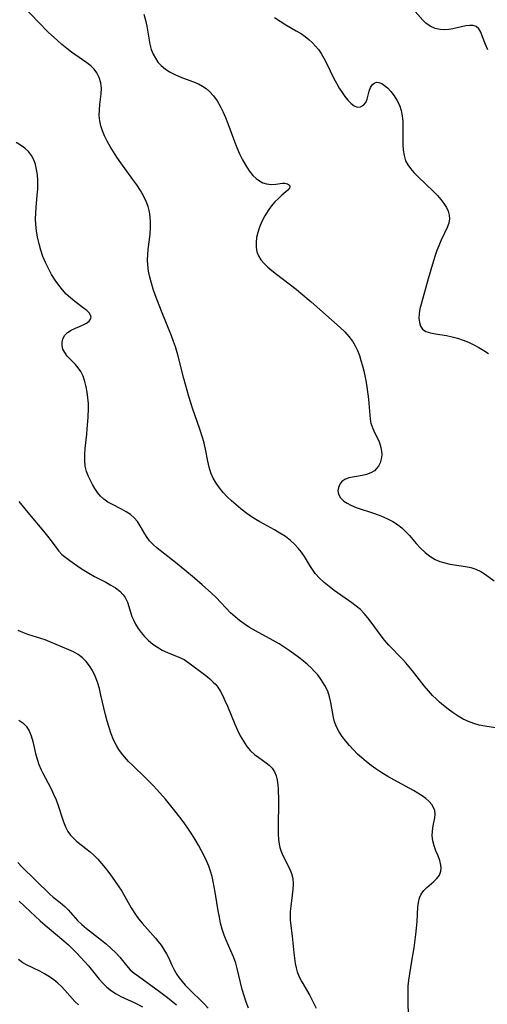
# Model space of a CAD drawing. Extents: x 2040412 to 2048614, y 3191109 to 3196204.
# Drawn here: x 2040620 to 2040753, y 3194196 to 3194475 of the extents above; entities that cross this region are included whole.
import ezdxf

# ---------------------------------------------------------------- set-up
doc = ezdxf.new("R2010")
doc.units = 0

msp = doc.modelspace()

# ---------------------------------------------------------------- linework, layer by layer
at = {"layer": 'Unknown_Line_Type', "color": 0}
for points in [[(2040755.23, 3194274.4, 2826), (2040752.23, 3194274.88, 2826), (2040750.65, 3194275.18, 2826), (2040749.09, 3194275.6, 2826), (2040747.56, 3194276.17, 2826), (2040746.07, 3194276.9, 2826), (2040744.62, 3194277.74, 2826), (2040743.2, 3194278.67, 2826), (2040741.81, 3194279.69, 2826), (2040740.45, 3194280.76, 2826), (2040739.4, 3194281.67, 2826), (2040738.38, 3194282.62, 2826), (2040737.39, 3194283.61, 2826), (2040736.2, 3194284.94, 2826), (2040735.05, 3194286.32, 2826), (2040731.72, 3194290.56, 2826), (2040729.83, 3194292.81, 2826), (2040728.85, 3194293.89, 2826), (2040724.99, 3194297.88, 2826), (2040723.78, 3194299.25, 2826), (2040722.77, 3194300.51, 2826), (2040719.95, 3194304.39, 2826), (2040718.99, 3194305.65, 2826), (2040717.98, 3194306.84, 2826), (2040716.89, 3194307.94, 2826), (2040715.71, 3194308.94, 2826), (2040714.46, 3194309.87, 2826), (2040709.48, 3194313.36, 2826), (2040708, 3194314.48, 2826), (2040706.58, 3194315.65, 2826), (2040705.26, 3194316.89, 2826), (2040704.09, 3194318.23, 2826), (2040703.7, 3194318.77, 2826), (2040702.79, 3194320.15, 2826), (2040701.04, 3194322.99, 2826), (2040700.16, 3194324.22, 2826), (2040699.21, 3194325.4, 2826), (2040698.17, 3194326.52, 2826), (2040697.04, 3194327.56, 2826), (2040695.61, 3194328.65, 2826), (2040694.09, 3194329.65, 2826), (2040692.5, 3194330.58, 2826), (2040688.41, 3194332.82, 2826), (2040687.2, 3194333.53, 2826), (2040685.74, 3194334.47, 2826), (2040684.32, 3194335.47, 2826), (2040682.95, 3194336.53, 2826), (2040681.62, 3194337.63, 2826), (2040680.33, 3194338.78, 2826), (2040679.11, 3194339.97, 2826), (2040677.95, 3194341.21, 2826), (2040676.89, 3194342.51, 2826), (2040675.96, 3194343.86, 2826), (2040675.16, 3194345.27, 2826), (2040674.5, 3194346.74, 2826), (2040673.98, 3194348.37, 2826), (2040673.58, 3194350.05, 2826), (2040672.92, 3194353.49, 2826), (2040672.54, 3194355.21, 2826), (2040672.18, 3194356.53, 2826), (2040671.35, 3194359.15, 2826), (2040669.24, 3194365.09, 2826), (2040668.2, 3194368.43, 2826), (2040666.8, 3194373.52, 2826), (2040665.08, 3194380.23, 2826), (2040664.42, 3194382.5, 2826), (2040663.89, 3194384.05, 2826), (2040663.31, 3194385.57, 2826), (2040660.45, 3194392.62, 2826), (2040658.67, 3194397.27, 2826), (2040658.13, 3194398.82, 2826), (2040657.6, 3194400.54, 2826), (2040657.14, 3194402.26, 2826), (2040656.79, 3194404, 2826), (2040656.58, 3194405.74, 2826), (2040656.53, 3194407.19, 2826), (2040656.59, 3194408.64, 2826), (2040656.72, 3194410.1, 2826), (2040657.24, 3194414.48, 2826), (2040657.37, 3194416.31, 2826), (2040657.37, 3194417.84, 2826), (2040657.27, 3194419.35, 2826), (2040657.04, 3194420.83, 2826), (2040656.67, 3194422.28, 2826), (2040656.12, 3194423.75, 2826), (2040655.43, 3194425.17, 2826), (2040654.49, 3194426.8, 2826), (2040653.46, 3194428.41, 2826), (2040652.37, 3194430, 2826), (2040648.93, 3194434.74, 2826), (2040647.81, 3194436.33, 2826), (2040646.81, 3194437.82, 2826), (2040645.86, 3194439.32, 2826), (2040645, 3194440.84, 2826), (2040644.26, 3194442.36, 2826), (2040643.7, 3194443.78, 2826), (2040643.27, 3194445.21, 2826), (2040642.97, 3194446.65, 2826), (2040642.81, 3194448.09, 2826), (2040642.83, 3194449.69, 2826), (2040642.99, 3194451.26, 2826), (2040643.36, 3194454.27, 2826), (2040643.39, 3194455.85, 2826), (2040643.21, 3194457.39, 2826), (2040642.81, 3194458.87, 2826), (2040642.15, 3194460.23, 2826), (2040641.35, 3194461.26, 2826), (2040640.38, 3194462.21, 2826), (2040639.27, 3194463.09, 2826), (2040638.08, 3194463.94, 2826), (2040634.9, 3194466.12, 2826), (2040633.55, 3194467.14, 2826), (2040632.22, 3194468.23, 2826), (2040630.91, 3194469.37, 2826), (2040628.34, 3194471.76, 2826), (2040625.52, 3194474.57, 2826), (2040621.39, 3194478.91, 2826)], [(2040753.08, 3194466.71, 2832), (2040752.42, 3194468.26, 2832), (2040751.6, 3194470.48, 2832), (2040751.1, 3194471.72, 2832), (2040750.51, 3194472.73, 2832), (2040749.75, 3194473.42, 2832), (2040748.91, 3194473.68, 2832), (2040747.92, 3194473.7, 2832), (2040746.82, 3194473.56, 2832), (2040743.18, 3194472.75, 2832), (2040741.97, 3194472.55, 2832), (2040740.76, 3194472.45, 2832), (2040739.56, 3194472.51, 2832), (2040738.11, 3194472.85, 2832), (2040736.75, 3194473.47, 2832), (2040735.51, 3194474.33, 2832), (2040734.58, 3194475.21, 2832), (2040731.76, 3194478.37, 2832)], [(2040655.41, 3194476.85, 2828), (2040655.91, 3194475.19, 2828), (2040656.27, 3194473.49, 2828), (2040656.83, 3194470.02, 2828), (2040657.17, 3194468.32, 2828), (2040657.57, 3194466.89, 2828), (2040658.11, 3194465.52, 2828), (2040658.72, 3194464.35, 2828), (2040659.46, 3194463.27, 2828), (2040660.32, 3194462.3, 2828), (2040661.56, 3194461.27, 2828), (2040662.94, 3194460.39, 2828), (2040664.42, 3194459.63, 2828), (2040665.98, 3194458.97, 2828), (2040669.3, 3194457.75, 2828), (2040670.92, 3194457.08, 2828), (2040672.06, 3194456.48, 2828), (2040673.14, 3194455.78, 2828), (2040674.12, 3194454.97, 2828), (2040675.25, 3194453.73, 2828), (2040676.24, 3194452.33, 2828), (2040677.11, 3194450.81, 2828), (2040677.88, 3194449.22, 2828), (2040678.59, 3194447.57, 2828), (2040679.26, 3194445.88, 2828), (2040681.2, 3194440.72, 2828), (2040681.88, 3194439.02, 2828), (2040682.64, 3194437.25, 2828), (2040683.46, 3194435.55, 2828), (2040684.35, 3194433.94, 2828), (2040685.32, 3194432.45, 2828), (2040686.39, 3194431.14, 2828), (2040687.28, 3194430.29, 2828), (2040688.24, 3194429.59, 2828), (2040689.23, 3194429.06, 2828), (2040690.25, 3194428.71, 2828), (2040691.6, 3194428.57, 2828), (2040692.91, 3194428.65, 2828), (2040694.81, 3194428.88, 2828), (2040695.42, 3194428.89, 2828), (2040696.22, 3194428.71, 2828), (2040696.74, 3194428.33, 2828), (2040696.87, 3194427.95, 2828), (2040696.79, 3194427.53, 2828), (2040696.33, 3194426.94, 2828), (2040694.63, 3194425.52, 2828), (2040693.64, 3194424.62, 2828), (2040692.63, 3194423.59, 2828), (2040691.63, 3194422.43, 2828), (2040690.69, 3194421.16, 2828), (2040689.75, 3194419.65, 2828), (2040688.92, 3194418.05, 2828), (2040688.24, 3194416.4, 2828), (2040687.77, 3194414.94, 2828), (2040687.44, 3194413.48, 2828), (2040687.28, 3194412.05, 2828), (2040687.31, 3194410.74, 2828), (2040687.53, 3194409.48, 2828), (2040687.96, 3194408.31, 2828), (2040688.67, 3194407.17, 2828), (2040689.57, 3194406.12, 2828), (2040690.63, 3194405.12, 2828), (2040691.79, 3194404.15, 2828), (2040693.1, 3194403.11, 2828), (2040698.64, 3194398.84, 2828), (2040700.03, 3194397.72, 2828), (2040702.91, 3194395.27, 2828), (2040711.21, 3194387.94, 2828), (2040712.47, 3194386.73, 2828), (2040713.63, 3194385.46, 2828), (2040714.66, 3194384.1, 2828), (2040715.41, 3194382.81, 2828), (2040716.05, 3194381.43, 2828), (2040716.61, 3194380, 2828), (2040717.07, 3194378.59, 2828), (2040717.49, 3194377.14, 2828), (2040717.86, 3194375.67, 2828), (2040718.17, 3194374.29, 2828), (2040718.44, 3194372.91, 2828), (2040718.73, 3194371.14, 2828), (2040719.17, 3194367.65, 2828), (2040719.7, 3194361.93, 2828), (2040719.91, 3194360.8, 2828), (2040720.39, 3194359.37, 2828), (2040721.02, 3194357.99, 2828), (2040722.1, 3194355.84, 2828), (2040722.44, 3194355, 2828), (2040722.74, 3194353.97, 2828), (2040722.92, 3194352.9, 2828), (2040722.96, 3194351.84, 2828), (2040722.84, 3194350.7, 2828), (2040722.54, 3194349.61, 2828), (2040722.05, 3194348.63, 2828), (2040721.52, 3194347.94, 2828), (2040720.87, 3194347.36, 2828), (2040719.84, 3194346.76, 2828), (2040718.68, 3194346.32, 2828), (2040717.45, 3194345.99, 2828), (2040713.63, 3194345.29, 2828), (2040712.47, 3194344.88, 2828), (2040711.67, 3194344.29, 2828), (2040711.06, 3194343.52, 2828), (2040710.66, 3194342.63, 2828), (2040710.51, 3194341.68, 2828), (2040710.66, 3194340.72, 2828), (2040711.25, 3194339.68, 2828), (2040712.21, 3194338.73, 2828), (2040713.11, 3194338.11, 2828), (2040714.15, 3194337.56, 2828), (2040715.7, 3194336.93, 2828), (2040720.92, 3194335.2, 2828), (2040722.7, 3194334.55, 2828), (2040724.43, 3194333.81, 2828), (2040726.09, 3194332.93, 2828), (2040727.41, 3194332.07, 2828), (2040728.65, 3194331.1, 2828), (2040729.79, 3194330.04, 2828), (2040730.81, 3194328.95, 2828), (2040732.74, 3194326.69, 2828), (2040733.96, 3194325.37, 2828), (2040735.25, 3194324.14, 2828), (2040736.62, 3194323.06, 2828), (2040738.09, 3194322.17, 2828), (2040739.44, 3194321.6, 2828), (2040740.84, 3194321.18, 2828), (2040742.29, 3194320.87, 2828), (2040746.78, 3194320.18, 2828), (2040748.24, 3194319.88, 2828), (2040749.64, 3194319.44, 2828), (2040751.05, 3194318.76, 2828), (2040752.39, 3194317.93, 2828), (2040754.91, 3194316.11, 2828)], [(2040692.55, 3194475.97, 2830), (2040694.15, 3194474.9, 2830), (2040695.78, 3194473.89, 2830), (2040698.71, 3194472.16, 2830), (2040700.15, 3194471.27, 2830), (2040701.25, 3194470.5, 2830), (2040702.3, 3194469.68, 2830), (2040703.29, 3194468.78, 2830), (2040704.19, 3194467.83, 2830), (2040705.01, 3194466.81, 2830), (2040705.76, 3194465.73, 2830), (2040706.56, 3194464.37, 2830), (2040707.3, 3194462.96, 2830), (2040709.38, 3194458.66, 2830), (2040710.13, 3194457.26, 2830), (2040710.9, 3194455.92, 2830), (2040711.71, 3194454.65, 2830), (2040712.53, 3194453.48, 2830), (2040713.37, 3194452.44, 2830), (2040714.25, 3194451.53, 2830), (2040715.14, 3194450.87, 2830), (2040716.03, 3194450.52, 2830), (2040716.97, 3194450.59, 2830), (2040717.81, 3194451.04, 2830), (2040718.46, 3194451.8, 2830), (2040718.87, 3194452.79, 2830), (2040719.42, 3194455.06, 2830), (2040719.79, 3194456.06, 2830), (2040720.3, 3194456.89, 2830), (2040720.97, 3194457.43, 2830), (2040721.51, 3194457.57, 2830), (2040722.17, 3194457.51, 2830), (2040722.96, 3194457.2, 2830), (2040723.78, 3194456.66, 2830), (2040724.61, 3194455.95, 2830), (2040725.56, 3194454.93, 2830), (2040726.46, 3194453.75, 2830), (2040727.27, 3194452.45, 2830), (2040727.96, 3194451.04, 2830), (2040728.48, 3194449.54, 2830), (2040728.78, 3194448.01, 2830), (2040728.93, 3194446.42, 2830), (2040728.98, 3194444.79, 2830), (2040728.95, 3194439.86, 2830), (2040729.05, 3194438.26, 2830), (2040729.29, 3194436.74, 2830), (2040729.75, 3194435.31, 2830), (2040730.36, 3194434.16, 2830), (2040731.14, 3194433.07, 2830), (2040732.11, 3194431.95, 2830), (2040733.17, 3194430.84, 2830), (2040737.7, 3194426.52, 2830), (2040738.75, 3194425.43, 2830), (2040739.72, 3194424.32, 2830), (2040740.58, 3194423.2, 2830), (2040741.3, 3194422.05, 2830), (2040741.79, 3194420.97, 2830), (2040742.09, 3194419.88, 2830), (2040742.17, 3194418.79, 2830), (2040741.98, 3194417.57, 2830), (2040741.55, 3194416.35, 2830), (2040739.76, 3194412.52, 2830), (2040739.19, 3194411.19, 2830), (2040738.64, 3194409.83, 2830), (2040738.14, 3194408.42, 2830), (2040737.64, 3194406.88, 2830), (2040736.14, 3194401.82, 2830), (2040734.12, 3194394.63, 2830), (2040733.8, 3194393.24, 2830), (2040733.59, 3194391.91, 2830), (2040733.52, 3194390.59, 2830), (2040733.64, 3194389.38, 2830), (2040733.97, 3194388.33, 2830), (2040734.54, 3194387.5, 2830), (2040735.51, 3194386.85, 2830), (2040736.76, 3194386.44, 2830), (2040738.21, 3194386.16, 2830), (2040741.34, 3194385.68, 2830), (2040742.92, 3194385.37, 2830), (2040744.51, 3194384.95, 2830), (2040746.05, 3194384.43, 2830), (2040747.57, 3194383.81, 2830), (2040749.06, 3194383.1, 2830), (2040750.53, 3194382.32, 2830), (2040751.96, 3194381.47, 2830), (2040753.28, 3194380.63, 2830)], [(2040730.53, 3194191.53, 2824), (2040730.42, 3194197.89, 2824), (2040730.42, 3194199.5, 2824), (2040730.48, 3194201.1, 2824), (2040730.66, 3194202.84, 2824), (2040730.92, 3194204.57, 2824), (2040731.55, 3194208.2, 2824), (2040732.15, 3194211.99, 2824), (2040732.66, 3194215.75, 2824), (2040732.86, 3194217.61, 2824), (2040733, 3194219.42, 2824), (2040733.23, 3194223.55, 2824), (2040733.39, 3194224.89, 2824), (2040733.67, 3194226.13, 2824), (2040734.14, 3194227.23, 2824), (2040734.87, 3194228.24, 2824), (2040735.78, 3194229.12, 2824), (2040737.75, 3194230.77, 2824), (2040738.63, 3194231.65, 2824), (2040739.33, 3194232.63, 2824), (2040739.75, 3194233.72, 2824), (2040739.85, 3194234.57, 2824), (2040739.78, 3194235.45, 2824), (2040739.45, 3194236.77, 2824), (2040738.93, 3194238.12, 2824), (2040738.35, 3194239.49, 2824), (2040737.82, 3194240.9, 2824), (2040737.45, 3194242.35, 2824), (2040737.32, 3194243.77, 2824), (2040737.38, 3194245.2, 2824), (2040737.57, 3194246.6, 2824), (2040738, 3194248.85, 2824), (2040738.1, 3194249.91, 2824), (2040738, 3194250.92, 2824), (2040737.68, 3194251.81, 2824), (2040737.16, 3194252.66, 2824), (2040736.47, 3194253.46, 2824), (2040735.52, 3194254.31, 2824), (2040734.42, 3194255.1, 2824), (2040733.22, 3194255.86, 2824), (2040731.94, 3194256.61, 2824), (2040726.37, 3194259.66, 2824), (2040724.65, 3194260.64, 2824), (2040722.96, 3194261.66, 2824), (2040721.3, 3194262.74, 2824), (2040719.94, 3194263.73, 2824), (2040718.62, 3194264.76, 2824), (2040717.34, 3194265.85, 2824), (2040716.12, 3194266.97, 2824), (2040714.95, 3194268.12, 2824), (2040713.8, 3194269.36, 2824), (2040712.74, 3194270.63, 2824), (2040711.76, 3194271.93, 2824), (2040710.89, 3194273.27, 2824), (2040710.16, 3194274.65, 2824), (2040709.6, 3194276.07, 2824), (2040709.27, 3194277.36, 2824), (2040708.53, 3194281.63, 2824), (2040708.15, 3194283.24, 2824), (2040707.63, 3194284.8, 2824), (2040706.86, 3194286.42, 2824), (2040705.91, 3194287.96, 2824), (2040704.8, 3194289.42, 2824), (2040703.91, 3194290.42, 2824), (2040702.95, 3194291.38, 2824), (2040701.95, 3194292.3, 2824), (2040700.69, 3194293.37, 2824), (2040699.39, 3194294.4, 2824), (2040698.05, 3194295.4, 2824), (2040696.67, 3194296.36, 2824), (2040695.27, 3194297.3, 2824), (2040693.84, 3194298.19, 2824), (2040692.18, 3194299.15, 2824), (2040687.12, 3194301.93, 2824), (2040685.47, 3194302.89, 2824), (2040683.88, 3194303.9, 2824), (2040682.57, 3194304.84, 2824), (2040681.33, 3194305.85, 2824), (2040680.06, 3194307.05, 2824), (2040675.94, 3194311.37, 2824), (2040674.67, 3194312.6, 2824), (2040672.02, 3194314.99, 2824), (2040669.83, 3194316.87, 2824), (2040667.13, 3194319.11, 2824), (2040664.43, 3194321.3, 2824), (2040659.22, 3194325.36, 2824), (2040658.07, 3194326.38, 2824), (2040657.05, 3194327.47, 2824), (2040656.35, 3194328.43, 2824), (2040655.72, 3194329.43, 2824), (2040654.41, 3194331.71, 2824), (2040653.62, 3194332.91, 2824), (2040652.7, 3194333.99, 2824), (2040651.63, 3194334.9, 2824), (2040650.42, 3194335.69, 2824), (2040649.13, 3194336.4, 2824), (2040646.51, 3194337.72, 2824), (2040645.26, 3194338.43, 2824), (2040644.12, 3194339.26, 2824), (2040643.16, 3194340.17, 2824), (2040642.32, 3194341.2, 2824), (2040641.56, 3194342.3, 2824), (2040640.87, 3194343.46, 2824), (2040639.7, 3194345.73, 2824), (2040639.17, 3194347.09, 2824), (2040638.82, 3194348.62, 2824), (2040638.67, 3194350.25, 2824), (2040638.66, 3194351.94, 2824), (2040638.77, 3194353.67, 2824), (2040639.25, 3194357.68, 2824), (2040639.41, 3194359.26, 2824), (2040639.62, 3194362.41, 2824), (2040639.72, 3194365.21, 2824), (2040639.7, 3194366.43, 2824), (2040639.57, 3194368.02, 2824), (2040639.34, 3194369.59, 2824), (2040639.04, 3194371.12, 2824), (2040638.66, 3194372.68, 2824), (2040638.19, 3194374.16, 2824), (2040637.55, 3194375.51, 2824), (2040636.85, 3194376.53, 2824), (2040636.04, 3194377.47, 2824), (2040634.43, 3194379.12, 2824), (2040633.72, 3194379.89, 2824), (2040633, 3194380.85, 2824), (2040632.49, 3194381.87, 2824), (2040632.26, 3194382.86, 2824), (2040632.26, 3194383.84, 2824), (2040632.49, 3194384.79, 2824), (2040633.02, 3194385.76, 2824), (2040633.79, 3194386.58, 2824), (2040634.83, 3194387.25, 2824), (2040636.01, 3194387.78, 2824), (2040637.23, 3194388.28, 2824), (2040638.25, 3194388.74, 2824), (2040639.16, 3194389.24, 2824), (2040639.89, 3194389.8, 2824), (2040640.31, 3194390.33, 2824), (2040640.48, 3194390.9, 2824), (2040640.33, 3194391.52, 2824), (2040639.89, 3194392.16, 2824), (2040639.24, 3194392.81, 2824), (2040638.24, 3194393.6, 2824), (2040635.84, 3194395.33, 2824), (2040634.59, 3194396.35, 2824), (2040633.43, 3194397.45, 2824), (2040632.33, 3194398.67, 2824), (2040631.29, 3194399.99, 2824), (2040630.3, 3194401.38, 2824), (2040629.28, 3194402.99, 2824), (2040628.35, 3194404.68, 2824), (2040627.52, 3194406.42, 2824), (2040626.81, 3194408.16, 2824), (2040626.21, 3194409.95, 2824), (2040625.7, 3194411.76, 2824), (2040625.28, 3194413.59, 2824), (2040624.98, 3194415.37, 2824), (2040624.8, 3194417.16, 2824), (2040624.75, 3194418.79, 2824), (2040624.79, 3194420.41, 2824), (2040624.9, 3194422.04, 2824), (2040625.2, 3194425.48, 2824), (2040625.32, 3194427.18, 2824), (2040625.35, 3194428.43, 2824), (2040625.33, 3194429.68, 2824), (2040625.23, 3194431.25, 2824), (2040625.02, 3194432.77, 2824), (2040624.7, 3194434.22, 2824), (2040624.22, 3194435.57, 2824), (2040623.57, 3194436.8, 2824), (2040622.69, 3194437.9, 2824), (2040621.63, 3194438.86, 2824), (2040620.46, 3194439.7, 2824), (2040619.2, 3194440.44, 2824)], [(2040620.02, 3194338.57, 2822), (2040622.51, 3194335.51, 2822), (2040627, 3194330.19, 2822), (2040628.84, 3194327.86, 2822), (2040630.47, 3194325.62, 2822), (2040631.3, 3194324.57, 2822), (2040632.2, 3194323.61, 2822), (2040633.27, 3194322.7, 2822), (2040634.42, 3194321.85, 2822), (2040637.05, 3194320.01, 2822), (2040638.43, 3194319.11, 2822), (2040639.84, 3194318.24, 2822), (2040641.44, 3194317.35, 2822), (2040644.63, 3194315.71, 2822), (2040646.06, 3194314.92, 2822), (2040647.4, 3194314.08, 2822), (2040648.6, 3194313.17, 2822), (2040649.62, 3194312.16, 2822), (2040650.17, 3194311.41, 2822), (2040650.83, 3194310.04, 2822), (2040652.08, 3194306.01, 2822), (2040652.47, 3194305.02, 2822), (2040653.1, 3194303.79, 2822), (2040653.85, 3194302.59, 2822), (2040654.7, 3194301.44, 2822), (2040655.64, 3194300.34, 2822), (2040656.77, 3194299.22, 2822), (2040657.99, 3194298.18, 2822), (2040659.28, 3194297.26, 2822), (2040660.64, 3194296.46, 2822), (2040662.2, 3194295.75, 2822), (2040665.36, 3194294.49, 2822), (2040666.87, 3194293.76, 2822), (2040668.24, 3194292.89, 2822), (2040673.08, 3194289.21, 2822), (2040674.16, 3194288.33, 2822), (2040675.17, 3194287.4, 2822), (2040675.85, 3194286.68, 2822), (2040676.47, 3194285.9, 2822), (2040677.21, 3194284.74, 2822), (2040677.86, 3194283.49, 2822), (2040678.45, 3194282.19, 2822), (2040679.15, 3194280.52, 2822), (2040681.27, 3194275.41, 2822), (2040682.03, 3194273.74, 2822), (2040682.83, 3194272.12, 2822), (2040683.7, 3194270.58, 2822), (2040684.66, 3194269.15, 2822), (2040685.74, 3194267.87, 2822), (2040686.85, 3194266.86, 2822), (2040688.04, 3194265.97, 2822), (2040690.19, 3194264.47, 2822), (2040691.06, 3194263.77, 2822), (2040691.83, 3194263, 2822), (2040692.55, 3194261.92, 2822), (2040693, 3194260.8, 2822), (2040693.29, 3194259.57, 2822), (2040693.47, 3194258.27, 2822), (2040693.56, 3194256.89, 2822), (2040693.63, 3194253.96, 2822), (2040693.57, 3194245.77, 2822), (2040693.61, 3194244.19, 2822), (2040693.7, 3194242.76, 2822), (2040693.88, 3194241.39, 2822), (2040694.08, 3194240.5, 2822), (2040694.37, 3194239.58, 2822), (2040694.72, 3194238.69, 2822), (2040695.39, 3194237.28, 2822), (2040696.76, 3194234.5, 2822), (2040697.33, 3194233.1, 2822), (2040697.71, 3194231.67, 2822), (2040697.84, 3194230.13, 2822), (2040697.77, 3194228.55, 2822), (2040697.57, 3194226.94, 2822), (2040697.12, 3194223.82, 2822), (2040696.98, 3194222.33, 2822), (2040696.95, 3194220.84, 2822), (2040697, 3194219.94, 2822), (2040697.1, 3194219.03, 2822), (2040697.55, 3194215.27, 2822), (2040698.01, 3194210.56, 2822), (2040698.2, 3194209.01, 2822), (2040698.42, 3194207.5, 2822), (2040698.65, 3194206.34, 2822), (2040698.96, 3194205.21, 2822), (2040699.56, 3194203.76, 2822), (2040700.3, 3194202.33, 2822), (2040702.54, 3194198.5, 2822), (2040703.26, 3194197.17, 2822), (2040703.82, 3194196.03, 2822), (2040704.33, 3194194.86, 2822)], [(2040685.14, 3194194.86, 2820), (2040684.48, 3194196.6, 2820), (2040683.9, 3194198.36, 2820), (2040683.4, 3194200.15, 2820), (2040681.97, 3194206.16, 2820), (2040681.54, 3194207.63, 2820), (2040680.9, 3194209.4, 2820), (2040680.16, 3194211.14, 2820), (2040678.78, 3194214.21, 2820), (2040678.22, 3194215.6, 2820), (2040677.68, 3194217.25, 2820), (2040677.25, 3194218.95, 2820), (2040676.89, 3194220.69, 2820), (2040676.58, 3194222.45, 2820), (2040675.73, 3194227.79, 2820), (2040675.17, 3194230.78, 2820), (2040674.82, 3194232.25, 2820), (2040674.39, 3194233.7, 2820), (2040673.88, 3194235.12, 2820), (2040673.3, 3194236.52, 2820), (2040672.65, 3194237.9, 2820), (2040671.83, 3194239.51, 2820), (2040670.95, 3194241.11, 2820), (2040670.03, 3194242.68, 2820), (2040669.06, 3194244.23, 2820), (2040668.08, 3194245.69, 2820), (2040667.06, 3194247.14, 2820), (2040666.01, 3194248.56, 2820), (2040663.85, 3194251.37, 2820), (2040661.55, 3194254.2, 2820), (2040659.15, 3194256.94, 2820), (2040658.1, 3194258.06, 2820), (2040655.96, 3194260.24, 2820), (2040652.31, 3194263.67, 2820), (2040651.08, 3194264.88, 2820), (2040649.92, 3194266.14, 2820), (2040649.09, 3194267.17, 2820), (2040648.34, 3194268.25, 2820), (2040647.66, 3194269.39, 2820), (2040646.86, 3194271.02, 2820), (2040646.18, 3194272.73, 2820), (2040645.59, 3194274.48, 2820), (2040645.07, 3194276.28, 2820), (2040644.59, 3194278.1, 2820), (2040643.29, 3194283.69, 2820), (2040642.82, 3194285.54, 2820), (2040642.3, 3194287.34, 2820), (2040641.67, 3194289.06, 2820), (2040640.89, 3194290.68, 2820), (2040640.06, 3194291.99, 2820), (2040639.09, 3194293.19, 2820), (2040638, 3194294.25, 2820), (2040636.8, 3194295.18, 2820), (2040635.53, 3194295.92, 2820), (2040634.19, 3194296.56, 2820), (2040628.76, 3194298.82, 2820), (2040627.42, 3194299.34, 2820), (2040622.51, 3194300.92, 2820), (2040621.1, 3194301.43, 2820), (2040619.74, 3194301.99, 2820)], [(2040619.94, 3194276.62, 2818), (2040621.11, 3194275.85, 2818), (2040622.09, 3194274.89, 2818), (2040622.88, 3194273.59, 2818), (2040623.45, 3194272.11, 2818), (2040623.9, 3194270.5, 2818), (2040624.7, 3194267.09, 2818), (2040625.14, 3194265.52, 2818), (2040625.67, 3194263.98, 2818), (2040626.29, 3194262.48, 2818), (2040626.75, 3194261.56, 2818), (2040629.05, 3194257.25, 2818), (2040629.84, 3194255.63, 2818), (2040630.55, 3194253.99, 2818), (2040631.13, 3194252.39, 2818), (2040632.15, 3194249.19, 2818), (2040632.66, 3194247.73, 2818), (2040633.23, 3194246.32, 2818), (2040633.92, 3194245.01, 2818), (2040634.63, 3194243.99, 2818), (2040635.45, 3194243.06, 2818), (2040636.35, 3194242.21, 2818), (2040639.03, 3194240.2, 2818), (2040640.18, 3194239.26, 2818), (2040641.31, 3194238.23, 2818), (2040642.41, 3194237.12, 2818), (2040643.48, 3194235.95, 2818), (2040644.5, 3194234.72, 2818), (2040645.52, 3194233.38, 2818), (2040646.5, 3194232.01, 2818), (2040648.19, 3194229.58, 2818), (2040649.16, 3194228.05, 2818), (2040651.86, 3194223.35, 2818), (2040653.04, 3194221.43, 2818), (2040653.95, 3194220.17, 2818), (2040654.94, 3194218.96, 2818), (2040658.77, 3194214.7, 2818), (2040659.44, 3194213.91, 2818), (2040660.33, 3194212.74, 2818), (2040661.14, 3194211.53, 2818), (2040661.87, 3194210.3, 2818), (2040662.5, 3194209.06, 2818), (2040663.4, 3194207.04, 2818), (2040664.06, 3194205.74, 2818), (2040664.83, 3194204.44, 2818), (2040665.52, 3194203.44, 2818), (2040666.28, 3194202.47, 2818), (2040667.22, 3194201.4, 2818), (2040668.22, 3194200.35, 2818), (2040672.49, 3194196.17, 2818), (2040673.7, 3194194.88, 2818)], [(2040619.65, 3194236.24, 2816), (2040620.87, 3194234.98, 2816), (2040628.74, 3194227.26, 2816), (2040629.76, 3194226.35, 2816), (2040631.71, 3194224.81, 2816), (2040633, 3194223.72, 2816), (2040633.93, 3194222.79, 2816), (2040636.65, 3194219.79, 2816), (2040637.89, 3194218.62, 2816), (2040639.22, 3194217.49, 2816), (2040643.4, 3194214.21, 2816), (2040644.84, 3194213.03, 2816), (2040646.21, 3194211.83, 2816), (2040647.48, 3194210.59, 2816), (2040648.63, 3194209.32, 2816), (2040650.52, 3194206.95, 2816), (2040651.61, 3194205.79, 2816), (2040652.71, 3194204.84, 2816), (2040653.89, 3194203.93, 2816), (2040659.94, 3194199.56, 2816), (2040662.13, 3194197.91, 2816), (2040664.68, 3194195.86, 2816)], [(2040620.1, 3194225.25, 2814), (2040623.18, 3194222.27, 2814), (2040624.59, 3194220.96, 2814), (2040626.03, 3194219.67, 2814), (2040627.49, 3194218.39, 2814), (2040632.73, 3194213.99, 2814), (2040634.05, 3194212.84, 2814), (2040635.33, 3194211.65, 2814), (2040636.48, 3194210.49, 2814), (2040637.6, 3194209.29, 2814), (2040639.72, 3194206.84, 2814), (2040642.77, 3194203.13, 2814), (2040643.82, 3194201.94, 2814), (2040644.99, 3194200.81, 2814), (2040646.25, 3194199.8, 2814), (2040647.6, 3194198.91, 2814), (2040648.94, 3194198.2, 2814), (2040652.89, 3194196.36, 2814), (2040655.06, 3194195.21, 2814)], [(2040636.9, 3194195.78, 2812), (2040635.88, 3194196.75, 2812), (2040633.05, 3194199.96, 2812), (2040632.06, 3194200.98, 2812), (2040631.02, 3194201.96, 2812), (2040629.92, 3194202.87, 2812), (2040628.63, 3194203.78, 2812), (2040627.28, 3194204.6, 2812), (2040625.89, 3194205.34, 2812), (2040622.18, 3194207.12, 2812), (2040621.08, 3194207.75, 2812), (2040619.85, 3194208.68, 2812)]]:
    msp.add_polyline3d(points, dxfattribs=at)

doc.saveas('drawing.dxf')
